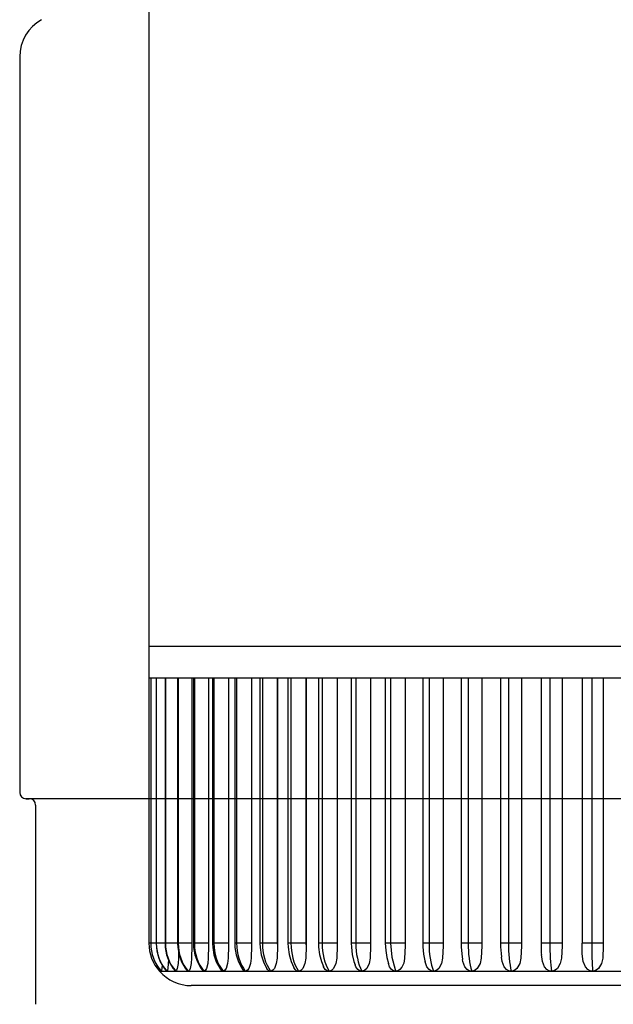
# Model space of a CAD drawing. Extents: x 0 to 15840, y 0 to 25652.
# Drawn here: x 9195 to 9223, y 7820 to 7867 of the extents above; entities that cross this region are included whole.
import ezdxf

# ---------------------------------------------------------------- set-up
doc = ezdxf.new("R2010")
doc.units = 0
doc.layers.add('YKK_A1', color=4, linetype='CONTINUOUS', lineweight=30)

msp = doc.modelspace()

# ---------------------------------------------------------------- linework, layer by layer
at = {"layer": 'YKK_A1', "ltscale": 0.5}
for p, q in [((9200.652, 7905.149), (9200.652, 7837.149)), ((9223.552, 7837.149), (9200.652, 7837.149)), ((9200.652, 7837.149), (9200.652, 7835.649)), ((9200.739, 7835.649), (9200.652, 7835.649)), ((9200.652, 7835.649), (9200.652, 7823.149)), ((9200.737, 7835.649), (9200.737, 7823.149)), ((9200.739, 7835.649), (9200.739, 7823.149)), ((9201, 7835.649), (9200.739, 7835.649)), ((9200.992, 7835.649), (9200.992, 7823.149)), ((9201.432, 7835.649), (9201, 7835.649)), ((9201, 7835.649), (9201, 7823.149)), ((9201.415, 7835.649), (9201.415, 7823.149)), ((9202.033, 7835.649), (9201.432, 7835.649)), ((9201.432, 7835.649), (9201.432, 7823.149)), ((9202.003, 7835.649), (9202.003, 7823.149)), ((9202.033, 7835.649), (9202.033, 7823.149)), ((9202.798, 7835.649), (9202.033, 7835.649)), ((9202.674, 7835.649), (9202.674, 7823.149)), ((9202.679, 7835.649), (9202.679, 7823.02)), ((9202.751, 7835.649), (9202.751, 7823.149)), ((9202.798, 7835.649), (9202.798, 7823.149)), ((9203.72, 7835.649), (9202.798, 7835.649)), ((9203.462, 7835.649), (9203.462, 7823.149)), ((9203.467, 7835.649), (9203.467, 7823.02)), ((9203.653, 7835.649), (9203.653, 7823.149)), ((9204.793, 7835.649), (9203.72, 7835.649)), ((9203.72, 7835.649), (9203.72, 7823.149)), ((9204.403, 7835.649), (9204.403, 7823.149)), ((9204.408, 7835.649), (9204.408, 7823.02)), ((9204.703, 7835.649), (9204.703, 7823.149)), ((9204.793, 7835.649), (9204.793, 7823.149)), ((9206.01, 7835.649), (9204.793, 7835.649)), ((9205.49, 7835.649), (9205.49, 7823.149)), ((9205.494, 7835.649), (9205.494, 7823.02)), ((9205.893, 7835.649), (9205.893, 7823.149)), ((9206.01, 7835.649), (9206.01, 7823.149)), ((9207.359, 7835.649), (9206.01, 7835.649)), ((9206.714, 7835.649), (9206.714, 7823.149)), ((9206.718, 7835.649), (9206.718, 7823.02)), ((9207.213, 7835.649), (9207.213, 7823.149)), ((9207.359, 7835.649), (9207.359, 7823.149)), ((9208.832, 7835.649), (9207.359, 7835.649)), ((9208.066, 7835.649), (9208.066, 7823.149)), ((9208.07, 7835.649), (9208.07, 7823.02)), ((9208.654, 7835.649), (9208.654, 7823.149)), ((9208.832, 7835.649), (9208.832, 7823.149)), ((9210.417, 7835.649), (9208.832, 7835.649)), ((9209.537, 7835.649), (9209.537, 7823.149)), ((9209.54, 7835.649), (9209.54, 7823.02)), ((9210.204, 7835.649), (9210.204, 7823.149)), ((9210.417, 7835.649), (9210.417, 7823.149)), ((9212.061, 7835.649), (9210.417, 7835.649)), ((9211.113, 7835.649), (9211.113, 7823.149)), ((9211.117, 7835.649), (9211.117, 7823.02)), ((9211.812, 7835.649), (9211.812, 7823.149)), ((9212.061, 7835.649), (9212.061, 7823.149)), ((9213.874, 7835.649), (9212.061, 7835.649)), ((9212.745, 7835.649), (9212.745, 7823.149)), ((9212.747, 7835.649), (9212.747, 7823.032)), ((9213.585, 7835.649), (9213.585, 7823.149)), ((9213.874, 7835.649), (9213.874, 7823.149)), ((9215.72, 7835.649), (9213.874, 7835.649)), ((9214.539, 7835.649), (9214.539, 7823.149)), ((9214.541, 7835.649), (9214.541, 7823.02)), ((9215.391, 7835.649), (9215.391, 7823.149)), ((9215.72, 7835.649), (9215.72, 7823.149)), ((9217.625, 7835.649), (9215.72, 7835.649)), ((9216.361, 7835.649), (9216.361, 7823.149)), ((9216.363, 7835.649), (9216.363, 7823.02)), ((9217.254, 7835.649), (9217.254, 7823.149)), ((9217.625, 7835.649), (9217.625, 7823.149)), ((9219.575, 7835.649), (9217.625, 7835.649)), ((9218.237, 7835.649), (9218.237, 7823.149)), ((9218.239, 7835.649), (9218.239, 7823.02)), ((9219.162, 7835.649), (9219.162, 7823.149)), ((9219.575, 7835.649), (9219.575, 7823.149)), ((9221.556, 7835.649), (9219.575, 7835.649)), ((9220.155, 7835.649), (9220.155, 7823.149)), ((9220.156, 7835.649), (9220.156, 7823.02)), ((9221.1, 7835.649), (9221.1, 7823.149)), ((9221.556, 7835.649), (9221.556, 7823.149)), ((9223.552, 7835.649), (9221.556, 7835.649)), ((9222.098, 7835.649), (9222.098, 7823.149)), ((9222.098, 7835.649), (9222.098, 7823.02)), ((9200.739, 7823.149), (9200.652, 7823.149)), ((9200.739, 7823.149), (9200.737, 7823.149)), ((9200.987, 7823.149), (9200.739, 7823.149)), ((9200.739, 7823.149), (9200.747, 7822.969)), ((9201, 7823.149), (9200.992, 7823.149)), ((9200.992, 7823.149), (9201.003, 7822.941)), ((9201.415, 7823.149), (9201, 7823.149)), ((9201, 7823.149), (9201.008, 7822.969)), ((9201.432, 7823.149), (9201.415, 7823.149)), ((9201.415, 7823.149), (9201.426, 7822.942)), ((9202.003, 7823.149), (9201.432, 7823.149)), ((9201.432, 7823.149), (9201.44, 7822.969)), ((9202.033, 7823.149), (9202.003, 7823.149)), ((9202.003, 7823.149), (9202.013, 7822.943)), ((9202.674, 7823.149), (9202.033, 7823.149)), ((9202.033, 7823.149), (9202.041, 7822.969)), ((9202.674, 7823.149), (9202.674, 7823.133)), ((9202.674, 7823.133), (9202.674, 7823.117)), ((9202.674, 7823.117), (9202.675, 7823.101)), ((9202.798, 7823.149), (9202.751, 7823.149)), ((9202.751, 7823.149), (9202.76, 7822.945)), ((9203.462, 7823.149), (9202.798, 7823.149)), ((9202.798, 7823.149), (9202.805, 7822.969)), ((9203.462, 7823.149), (9203.462, 7823.133)), ((9203.462, 7823.133), (9203.462, 7823.117)), ((9203.462, 7823.117), (9203.463, 7823.101)), ((9203.72, 7823.149), (9203.653, 7823.149)), ((9203.653, 7823.149), (9203.662, 7822.947)), ((9204.403, 7823.149), (9203.72, 7823.149)), ((9203.72, 7823.149), (9203.727, 7822.969)), ((9204.403, 7823.149), (9204.403, 7823.133)), ((9204.403, 7823.133), (9204.403, 7823.117)), ((9204.403, 7823.117), (9204.404, 7823.101)), ((9204.793, 7823.149), (9204.703, 7823.149)), ((9204.703, 7823.149), (9204.712, 7822.949)), ((9205.49, 7823.149), (9204.793, 7823.149)), ((9204.793, 7823.149), (9204.8, 7822.969)), ((9205.49, 7823.149), (9205.49, 7823.133)), ((9205.49, 7823.133), (9205.49, 7823.117)), ((9205.49, 7823.117), (9205.49, 7823.101)), ((9206.01, 7823.149), (9205.893, 7823.149)), ((9205.893, 7823.149), (9205.901, 7822.952)), ((9206.714, 7823.149), (9206.01, 7823.149)), ((9206.01, 7823.149), (9206.016, 7822.969)), ((9206.714, 7823.149), (9206.714, 7823.133)), ((9206.714, 7823.133), (9206.714, 7823.117)), ((9206.714, 7823.117), (9206.715, 7823.101)), ((9207.359, 7823.149), (9207.213, 7823.149)), ((9207.213, 7823.149), (9207.22, 7822.955)), ((9208.066, 7823.149), (9207.359, 7823.149)), ((9207.359, 7823.149), (9207.365, 7822.969)), ((9208.066, 7823.149), (9208.066, 7823.133)), ((9208.066, 7823.133), (9208.067, 7823.117)), ((9208.067, 7823.117), (9208.067, 7823.101)), ((9208.832, 7823.149), (9208.654, 7823.149)), ((9208.654, 7823.149), (9208.66, 7822.958)), ((9209.537, 7823.149), (9208.832, 7823.149)), ((9208.832, 7823.149), (9208.837, 7822.969)), ((9209.537, 7823.149), (9209.537, 7823.133)), ((9209.537, 7823.133), (9209.537, 7823.117)), ((9209.537, 7823.117), (9209.537, 7823.101)), ((9210.417, 7823.149), (9210.204, 7823.149)), ((9210.204, 7823.149), (9210.21, 7822.962)), ((9211.113, 7823.149), (9210.417, 7823.149)), ((9210.417, 7823.149), (9210.422, 7822.969)), ((9211.113, 7823.149), (9211.114, 7823.133)), ((9211.114, 7823.133), (9211.114, 7823.117)), ((9211.114, 7823.117), (9211.114, 7823.101)), ((9212.061, 7823.149), (9211.812, 7823.149)), ((9211.812, 7823.149), (9211.812, 7823.144)), ((9211.812, 7823.144), (9211.829, 7822.804)), ((9212.745, 7823.149), (9212.061, 7823.149)), ((9212.061, 7823.149), (9212.117, 7822.487)), ((9212.745, 7823.149), (9212.747, 7823.032)), ((9213.874, 7823.149), (9213.585, 7823.149)), ((9213.585, 7823.149), (9213.589, 7822.97)), ((9214.539, 7823.149), (9213.874, 7823.149)), ((9213.874, 7823.149), (9213.877, 7822.969)), ((9214.539, 7823.149), (9214.539, 7823.133)), ((9214.539, 7823.133), (9214.539, 7823.117)), ((9214.539, 7823.117), (9214.539, 7823.101)), ((9215.72, 7823.149), (9215.391, 7823.149)), ((9215.391, 7823.149), (9215.394, 7822.974)), ((9216.361, 7823.149), (9215.72, 7823.149)), ((9215.72, 7823.149), (9215.723, 7822.969)), ((9216.361, 7823.149), (9216.361, 7823.133)), ((9216.361, 7823.133), (9216.361, 7823.117)), ((9216.361, 7823.117), (9216.361, 7823.101)), ((9217.625, 7823.149), (9217.254, 7823.149)), ((9217.254, 7823.149), (9217.257, 7822.979)), ((9218.237, 7823.149), (9217.625, 7823.149)), ((9217.625, 7823.149), (9217.627, 7822.969)), ((9218.237, 7823.149), (9218.237, 7823.133)), ((9218.237, 7823.133), (9218.238, 7823.117)), ((9218.238, 7823.117), (9218.238, 7823.101)), ((9219.575, 7823.149), (9219.162, 7823.149)), ((9219.162, 7823.149), (9219.164, 7822.983)), ((9220.155, 7823.149), (9219.575, 7823.149)), ((9219.575, 7823.149), (9219.577, 7822.969)), ((9220.155, 7823.149), (9220.155, 7823.133)), ((9220.155, 7823.133), (9220.155, 7823.117)), ((9220.155, 7823.117), (9220.155, 7823.101)), ((9221.556, 7823.149), (9221.1, 7823.149)), ((9221.102, 7823.133), (9221.102, 7823.149)), ((9221.102, 7823.117), (9221.102, 7823.133)), ((9221.102, 7823.101), (9221.102, 7823.117)), ((9221.105, 7822.785), (9221.105, 7823.149)), ((9222.098, 7823.149), (9221.556, 7823.149)), ((9221.556, 7823.149), (9221.557, 7822.969)), ((9222.098, 7823.149), (9222.098, 7823.133)), ((9222.098, 7823.133), (9222.098, 7823.117)), ((9222.098, 7823.117), (9222.098, 7823.101)), ((9200.747, 7822.969), (9200.772, 7822.79)), ((9200.772, 7822.79), (9200.812, 7822.614)), ((9201.003, 7822.941), (9201.068, 7822.6)), ((9201.008, 7822.969), (9201.032, 7822.79)), ((9201.032, 7822.79), (9201.072, 7822.614)), ((9201.426, 7822.942), (9201.49, 7822.6)), ((9201.44, 7822.969), (9201.464, 7822.79)), ((9201.464, 7822.79), (9201.503, 7822.614)), ((9202.013, 7822.943), (9202.076, 7822.6)), ((9202.041, 7822.969), (9202.064, 7822.79)), ((9202.047, 7822.759), (9202.043, 7822.44)), ((9202.064, 7822.79), (9202.102, 7822.614)), ((9202.679, 7823.02), (9202.67, 7822.44)), ((9202.675, 7823.101), (9202.675, 7823.084)), ((9202.675, 7823.084), (9202.676, 7823.068)), ((9202.676, 7823.068), (9202.677, 7823.052)), ((9202.677, 7823.052), (9202.678, 7823.036)), ((9202.678, 7823.036), (9202.679, 7823.02)), ((9202.76, 7822.945), (9202.822, 7822.601)), ((9202.805, 7822.969), (9202.827, 7822.79)), ((9202.827, 7822.79), (9202.864, 7822.614)), ((9203.467, 7823.02), (9203.456, 7822.44)), ((9203.463, 7823.101), (9203.463, 7823.084)), ((9203.463, 7823.084), (9203.464, 7823.068)), ((9203.464, 7823.068), (9203.465, 7823.052)), ((9203.465, 7823.052), (9203.466, 7823.036)), ((9203.466, 7823.036), (9203.467, 7823.02)), ((9203.662, 7822.947), (9203.721, 7822.602)), ((9203.727, 7822.969), (9203.748, 7822.79)), ((9203.748, 7822.79), (9203.783, 7822.614)), ((9204.408, 7823.02), (9204.395, 7822.44)), ((9204.404, 7823.101), (9204.404, 7823.084)), ((9204.404, 7823.084), (9204.405, 7823.068)), ((9204.405, 7823.068), (9204.406, 7823.052)), ((9204.406, 7823.052), (9204.407, 7823.036)), ((9204.407, 7823.036), (9204.408, 7823.02)), ((9204.712, 7822.949), (9204.768, 7822.604)), ((9204.8, 7822.969), (9204.82, 7822.79)), ((9204.82, 7822.79), (9204.853, 7822.614)), ((9205.494, 7823.02), (9205.48, 7822.44)), ((9205.49, 7823.101), (9205.491, 7823.084)), ((9205.491, 7823.084), (9205.492, 7823.068)), ((9205.492, 7823.068), (9205.492, 7823.052)), ((9205.492, 7823.052), (9205.493, 7823.036)), ((9205.493, 7823.036), (9205.494, 7823.02)), ((9205.901, 7822.952), (9205.954, 7822.607)), ((9206.016, 7822.969), (9206.035, 7822.79)), ((9206.035, 7822.79), (9206.066, 7822.614)), ((9206.718, 7823.02), (9206.702, 7822.44)), ((9206.715, 7823.101), (9206.715, 7823.084)), ((9206.715, 7823.084), (9206.716, 7823.068)), ((9206.716, 7823.068), (9206.716, 7823.052)), ((9206.716, 7823.052), (9206.717, 7823.036)), ((9206.717, 7823.036), (9206.718, 7823.02)), ((9207.22, 7822.955), (9207.269, 7822.61)), ((9207.365, 7822.969), (9207.382, 7822.79)), ((9207.382, 7822.79), (9207.411, 7822.614)), ((9208.07, 7823.02), (9208.053, 7822.44)), ((9208.067, 7823.101), (9208.067, 7823.084)), ((9208.067, 7823.084), (9208.068, 7823.068)), ((9208.068, 7823.068), (9208.069, 7823.052)), ((9208.069, 7823.052), (9208.069, 7823.036)), ((9208.069, 7823.036), (9208.07, 7823.02)), ((9208.66, 7822.958), (9208.705, 7822.615)), ((9208.837, 7822.969), (9208.853, 7822.79)), ((9208.853, 7822.79), (9208.879, 7822.614)), ((9209.54, 7823.02), (9209.521, 7822.44)), ((9209.537, 7823.101), (9209.537, 7823.084)), ((9209.537, 7823.084), (9209.538, 7823.068)), ((9209.538, 7823.068), (9209.539, 7823.052)), ((9209.539, 7823.052), (9209.539, 7823.036)), ((9209.539, 7823.036), (9209.54, 7823.02)), ((9210.21, 7822.962), (9210.25, 7822.62)), ((9210.422, 7822.969), (9210.436, 7822.79)), ((9210.436, 7822.79), (9210.459, 7822.614)), ((9211.117, 7823.02), (9211.096, 7822.44)), ((9211.114, 7823.101), (9211.114, 7823.084)), ((9211.114, 7823.084), (9211.115, 7823.068)), ((9211.115, 7823.068), (9211.115, 7823.052)), ((9211.115, 7823.052), (9211.116, 7823.036)), ((9211.116, 7823.036), (9211.117, 7823.02)), ((9211.829, 7822.804), (9211.88, 7822.472)), ((9212.747, 7823.032), (9212.724, 7822.431)), ((9213.589, 7822.97), (9213.618, 7822.637)), ((9213.877, 7822.969), (9213.888, 7822.79)), ((9213.888, 7822.79), (9213.905, 7822.614)), ((9214.541, 7823.02), (9214.518, 7822.44)), ((9214.539, 7823.101), (9214.539, 7823.084)), ((9214.539, 7823.084), (9214.539, 7823.068)), ((9214.539, 7823.068), (9214.54, 7823.052)), ((9214.54, 7823.052), (9214.54, 7823.036)), ((9214.54, 7823.036), (9214.541, 7823.02)), ((9215.394, 7822.974), (9215.417, 7822.647)), ((9215.723, 7822.969), (9215.731, 7822.79)), ((9215.731, 7822.79), (9215.745, 7822.614)), ((9216.363, 7823.02), (9216.339, 7822.44)), ((9216.361, 7823.101), (9216.361, 7823.084)), ((9216.361, 7823.084), (9216.361, 7823.068)), ((9216.361, 7823.068), (9216.362, 7823.052)), ((9216.362, 7823.052), (9216.362, 7823.036)), ((9216.362, 7823.036), (9216.363, 7823.02)), ((9217.257, 7822.979), (9217.274, 7822.659)), ((9217.274, 7822.659), (9217.292, 7822.496)), ((9217.627, 7822.969), (9217.633, 7822.79)), ((9217.633, 7822.79), (9217.644, 7822.614)), ((9218.239, 7823.02), (9218.215, 7822.44)), ((9218.238, 7823.101), (9218.238, 7823.084)), ((9218.238, 7823.084), (9218.238, 7823.068)), ((9218.238, 7823.068), (9218.238, 7823.052)), ((9218.238, 7823.052), (9218.239, 7823.036)), ((9218.239, 7823.036), (9218.239, 7823.02)), ((9219.164, 7822.983), (9219.175, 7822.671)), ((9219.175, 7822.671), (9219.179, 7822.615)), ((9219.577, 7822.969), (9219.581, 7822.79)), ((9219.581, 7822.79), (9219.588, 7822.614)), ((9220.156, 7823.02), (9220.131, 7822.44)), ((9220.155, 7823.101), (9220.155, 7823.084)), ((9220.155, 7823.084), (9220.155, 7823.068)), ((9220.155, 7823.068), (9220.155, 7823.052)), ((9220.155, 7823.052), (9220.155, 7823.036)), ((9220.155, 7823.036), (9220.156, 7823.02)), ((9221.102, 7823.084), (9221.102, 7823.101)), ((9221.102, 7823.068), (9221.102, 7823.084)), ((9221.102, 7823.052), (9221.102, 7823.068)), ((9221.102, 7823.036), (9221.102, 7823.052)), ((9221.102, 7823.02), (9221.102, 7823.036)), ((9221.107, 7822.647), (9221.105, 7822.785)), ((9221.557, 7822.969), (9221.559, 7822.79)), ((9221.559, 7822.79), (9221.563, 7822.614)), ((9222.098, 7823.02), (9222.074, 7822.44)), ((9222.098, 7823.101), (9222.098, 7823.084)), ((9222.098, 7823.084), (9222.098, 7823.068)), ((9222.098, 7823.068), (9222.098, 7823.052)), ((9222.098, 7823.052), (9222.098, 7823.036)), ((9222.098, 7823.036), (9222.098, 7823.02)), ((9200.812, 7822.614), (9200.868, 7822.442)), ((9200.868, 7822.442), (9200.939, 7822.276)), ((9200.939, 7822.276), (9201.025, 7822.117)), ((9201.068, 7822.6), (9201.191, 7822.275)), ((9201.072, 7822.614), (9201.127, 7822.442)), ((9201.127, 7822.442), (9201.197, 7822.276)), ((9201.191, 7822.275), (9201.368, 7821.977)), ((9201.197, 7822.276), (9201.282, 7822.117)), ((9201.49, 7822.6), (9201.612, 7822.274)), ((9201.503, 7822.614), (9201.557, 7822.442)), ((9201.557, 7822.442), (9201.626, 7822.276)), ((9201.577, 7822.368), (9201.568, 7822.186)), ((9201.612, 7822.274), (9201.786, 7821.975)), ((9201.626, 7822.276), (9201.709, 7822.117)), ((9202.043, 7822.44), (9202.026, 7822.186)), ((9202.076, 7822.6), (9202.195, 7822.274)), ((9202.102, 7822.614), (9202.154, 7822.442)), ((9202.154, 7822.442), (9202.222, 7822.276)), ((9202.195, 7822.274), (9202.367, 7821.974)), ((9202.222, 7822.276), (9202.302, 7822.117)), ((9202.67, 7822.44), (9202.648, 7822.186)), ((9202.822, 7822.601), (9202.938, 7822.274)), ((9202.864, 7822.614), (9202.915, 7822.442)), ((9202.915, 7822.442), (9202.979, 7822.276)), ((9202.938, 7822.274), (9203.106, 7821.972)), ((9202.979, 7822.276), (9203.057, 7822.117)), ((9203.456, 7822.44), (9203.429, 7822.186)), ((9203.721, 7822.602), (9203.834, 7822.274)), ((9203.783, 7822.614), (9203.832, 7822.442)), ((9203.832, 7822.442), (9203.894, 7822.276)), ((9203.834, 7822.274), (9203.997, 7821.971)), ((9203.894, 7822.276), (9203.968, 7822.117)), ((9204.395, 7822.44), (9204.364, 7822.186)), ((9204.768, 7822.604), (9204.876, 7822.274)), ((9204.853, 7822.614), (9204.899, 7822.442)), ((9204.876, 7822.274), (9205.034, 7821.97)), ((9204.899, 7822.442), (9204.958, 7822.276)), ((9204.958, 7822.276), (9205.028, 7822.117)), ((9205.48, 7822.44), (9205.444, 7822.186)), ((9205.954, 7822.607), (9206.056, 7822.276)), ((9206.056, 7822.276), (9206.206, 7821.97)), ((9206.066, 7822.614), (9206.109, 7822.442)), ((9206.109, 7822.442), (9206.163, 7822.276)), ((9206.163, 7822.276), (9206.229, 7822.117)), ((9206.702, 7822.44), (9206.662, 7822.186)), ((9207.269, 7822.61), (9207.365, 7822.279)), ((9207.365, 7822.279), (9207.494, 7822)), ((9207.411, 7822.614), (9207.451, 7822.442)), ((9207.451, 7822.442), (9207.501, 7822.276)), ((9207.501, 7822.276), (9207.562, 7822.117)), ((9208.053, 7822.44), (9208.009, 7822.186)), ((9208.705, 7822.615), (9208.793, 7822.284)), ((9208.793, 7822.284), (9208.892, 7822.052)), ((9208.879, 7822.614), (9208.915, 7822.442)), ((9208.915, 7822.442), (9208.961, 7822.276)), ((9208.961, 7822.276), (9209.016, 7822.117)), ((9209.521, 7822.44), (9209.474, 7822.186)), ((9210.25, 7822.62), (9210.329, 7822.292)), ((9210.329, 7822.292), (9210.394, 7822.121)), ((9210.459, 7822.614), (9210.491, 7822.442)), ((9210.491, 7822.442), (9210.532, 7822.276)), ((9210.532, 7822.276), (9210.582, 7822.117)), ((9211.096, 7822.44), (9211.046, 7822.186)), ((9211.88, 7822.472), (9211.956, 7822.19)), ((9212.015, 7822.041), (9211.961, 7822.192)), ((9212.117, 7822.487), (9212.28, 7821.9)), ((9212.68, 7822.213), (9212.593, 7822.011)), ((9212.724, 7822.431), (9212.68, 7822.213)), ((9213.618, 7822.637), (9213.676, 7822.316)), ((9213.676, 7822.316), (9213.689, 7822.271)), ((9213.774, 7822.041), (9213.688, 7822.27)), ((9213.905, 7822.614), (9213.929, 7822.442)), ((9213.929, 7822.442), (9213.959, 7822.276)), ((9213.959, 7822.276), (9213.995, 7822.117)), ((9214.518, 7822.44), (9214.463, 7822.186)), ((9215.417, 7822.647), (9215.457, 7822.373)), ((9215.475, 7822.28), (9215.463, 7822.373)), ((9215.568, 7822.041), (9215.475, 7822.28)), ((9215.745, 7822.614), (9215.764, 7822.442)), ((9215.764, 7822.442), (9215.788, 7822.276)), ((9215.788, 7822.276), (9215.818, 7822.117)), ((9216.339, 7822.44), (9216.282, 7822.186)), ((9217.327, 7822.28), (9217.297, 7822.497)), ((9217.423, 7822.041), (9217.327, 7822.28)), ((9217.644, 7822.614), (9217.658, 7822.442)), ((9217.658, 7822.442), (9217.677, 7822.276)), ((9217.677, 7822.276), (9217.699, 7822.117)), ((9218.215, 7822.44), (9218.156, 7822.186)), ((9219.226, 7822.28), (9219.18, 7822.615)), ((9219.324, 7822.041), (9219.226, 7822.28)), ((9219.588, 7822.614), (9219.598, 7822.442)), ((9219.598, 7822.442), (9219.61, 7822.276)), ((9219.61, 7822.276), (9219.625, 7822.117)), ((9220.131, 7822.44), (9220.071, 7822.186)), ((9221.158, 7822.28), (9221.107, 7822.647)), ((9221.257, 7822.041), (9221.158, 7822.28)), ((9221.563, 7822.614), (9221.567, 7822.442)), ((9221.567, 7822.442), (9221.574, 7822.276)), ((9221.574, 7822.276), (9221.581, 7822.117)), ((9222.074, 7822.44), (9222.013, 7822.186)), ((9201.025, 7822.117), (9201.124, 7821.967)), ((9201.124, 7821.967), (9201.237, 7821.826)), ((9201.153, 7821.872), (9201.152, 7821.829)), ((9201.152, 7821.829), (9201.152, 7821.826)), ((9201.152, 7821.826), (9201.237, 7821.826)), ((9201.154, 7821.958), (9201.153, 7821.872)), ((9201.154, 7821.965), (9201.154, 7821.958)), ((9201.241, 7821.829), (9201.237, 7821.826)), ((9201.237, 7821.826), (9201.492, 7821.826)), ((9201.253, 7821.872), (9201.241, 7821.829)), ((9201.263, 7821.958), (9201.253, 7821.872)), ((9201.274, 7822.135), (9201.263, 7821.958)), ((9201.282, 7822.117), (9201.381, 7821.967)), ((9201.368, 7821.977), (9201.49, 7821.823)), ((9201.381, 7821.967), (9201.492, 7821.826)), ((9201.499, 7821.829), (9201.492, 7821.826)), ((9201.492, 7821.826), (9201.915, 7821.826)), ((9201.523, 7821.872), (9201.499, 7821.829)), ((9201.543, 7821.958), (9201.523, 7821.872)), ((9201.568, 7822.186), (9201.543, 7821.958)), ((9201.709, 7822.117), (9201.806, 7821.967)), ((9201.786, 7821.975), (9201.902, 7821.826)), ((9201.806, 7821.967), (9201.915, 7821.826)), ((9201.915, 7821.826), (9201.89, 7821.845)), ((9201.926, 7821.829), (9201.915, 7821.826)), ((9201.915, 7821.826), (9202.503, 7821.826)), ((9201.961, 7821.872), (9201.926, 7821.829)), ((9201.99, 7821.958), (9201.961, 7821.872)), ((9202.026, 7822.186), (9201.99, 7821.958)), ((9202.302, 7822.117), (9202.396, 7821.967)), ((9202.367, 7821.974), (9202.476, 7821.831)), ((9202.396, 7821.967), (9202.503, 7821.826)), ((9202.503, 7821.826), (9202.461, 7821.85)), ((9202.517, 7821.829), (9202.503, 7821.826)), ((9202.503, 7821.826), (9203.251, 7821.826)), ((9202.562, 7821.872), (9202.517, 7821.829)), ((9202.6, 7821.958), (9202.562, 7821.872)), ((9202.648, 7822.186), (9202.6, 7821.958)), ((9203.057, 7822.117), (9203.148, 7821.967)), ((9203.106, 7821.972), (9203.205, 7821.838)), ((9203.148, 7821.967), (9203.251, 7821.826)), ((9203.199, 7821.85), (9203.181, 7821.875)), ((9203.251, 7821.826), (9203.199, 7821.85)), ((9203.268, 7821.829), (9203.251, 7821.826)), ((9203.251, 7821.826), (9204.153, 7821.826)), ((9203.324, 7821.872), (9203.268, 7821.829)), ((9203.371, 7821.958), (9203.324, 7821.872)), ((9203.429, 7822.186), (9203.371, 7821.958)), ((9203.968, 7822.117), (9204.055, 7821.967)), ((9203.997, 7821.971), (9204.085, 7821.847)), ((9204.092, 7821.85), (9204.053, 7821.895)), ((9204.055, 7821.967), (9204.153, 7821.826)), ((9204.153, 7821.826), (9204.092, 7821.85)), ((9204.173, 7821.829), (9204.153, 7821.826)), ((9204.153, 7821.826), (9205.203, 7821.826)), ((9204.24, 7821.872), (9204.173, 7821.829)), ((9204.295, 7821.958), (9204.24, 7821.872)), ((9204.364, 7822.186), (9204.295, 7821.958)), ((9205.028, 7822.117), (9205.11, 7821.967)), ((9205.034, 7821.97), (9205.11, 7821.858)), ((9205.132, 7821.85), (9205.078, 7821.906)), ((9205.11, 7821.967), (9205.203, 7821.826)), ((9205.203, 7821.826), (9205.132, 7821.85)), ((9205.226, 7821.829), (9205.203, 7821.826)), ((9205.203, 7821.826), (9206.393, 7821.826)), ((9205.302, 7821.872), (9205.226, 7821.829)), ((9205.365, 7821.958), (9205.302, 7821.872)), ((9205.444, 7822.186), (9205.365, 7821.958)), ((9206.206, 7821.97), (9206.215, 7821.956)), ((9206.244, 7821.913), (9206.219, 7821.958)), ((9206.229, 7822.117), (9206.306, 7821.967)), ((9206.313, 7821.85), (9206.244, 7821.913)), ((9206.306, 7821.967), (9206.393, 7821.826)), ((9206.393, 7821.826), (9206.313, 7821.85)), ((9206.419, 7821.829), (9206.393, 7821.826)), ((9206.393, 7821.826), (9207.713, 7821.826)), ((9206.504, 7821.872), (9206.419, 7821.829)), ((9206.574, 7821.958), (9206.504, 7821.872)), ((9206.662, 7822.186), (9206.574, 7821.958)), ((9207.55, 7821.913), (9207.496, 7822.001)), ((9207.626, 7821.85), (9207.55, 7821.913)), ((9207.562, 7822.117), (9207.633, 7821.967)), ((9207.713, 7821.826), (9207.626, 7821.85)), ((9207.633, 7821.967), (9207.713, 7821.826)), ((9207.742, 7821.829), (9207.713, 7821.826)), ((9207.713, 7821.826), (9209.154, 7821.826)), ((9207.835, 7821.872), (9207.742, 7821.829)), ((9207.912, 7821.958), (9207.835, 7821.872)), ((9208.009, 7822.186), (9207.912, 7821.958)), ((9208.891, 7822.041), (9208.889, 7822.051)), ((9208.977, 7821.913), (9208.891, 7822.041)), ((9209.059, 7821.85), (9208.977, 7821.913)), ((9209.016, 7822.117), (9209.081, 7821.967)), ((9209.154, 7821.826), (9209.059, 7821.85)), ((9209.081, 7821.967), (9209.154, 7821.826)), ((9209.185, 7821.829), (9209.154, 7821.826)), ((9209.154, 7821.826), (9210.704, 7821.826)), ((9209.286, 7821.872), (9209.185, 7821.829)), ((9209.369, 7821.958), (9209.286, 7821.872)), ((9209.474, 7822.186), (9209.369, 7821.958)), ((9210.423, 7822.041), (9210.396, 7822.121)), ((9210.515, 7821.913), (9210.423, 7822.041)), ((9210.603, 7821.85), (9210.515, 7821.913)), ((9210.582, 7822.117), (9210.639, 7821.967)), ((9210.704, 7821.826), (9210.603, 7821.85)), ((9210.639, 7821.967), (9210.704, 7821.826)), ((9210.737, 7821.829), (9210.704, 7821.826)), ((9210.704, 7821.826), (9212.311, 7821.826)), ((9210.846, 7821.872), (9210.737, 7821.829)), ((9210.935, 7821.958), (9210.846, 7821.872)), ((9211.046, 7822.186), (9210.935, 7821.958)), ((9212.111, 7821.913), (9212.015, 7822.041)), ((9212.205, 7821.849), (9212.111, 7821.913)), ((9212.311, 7821.826), (9212.205, 7821.849)), ((9212.28, 7821.9), (9212.311, 7821.826)), ((9212.402, 7821.843), (9212.311, 7821.826)), ((9212.311, 7821.826), (9214.085, 7821.826)), ((9212.501, 7821.902), (9212.402, 7821.843)), ((9212.593, 7822.011), (9212.501, 7821.902)), ((9213.876, 7821.913), (9213.774, 7822.041)), ((9213.973, 7821.85), (9213.876, 7821.913)), ((9214.085, 7821.826), (9213.973, 7821.85)), ((9213.995, 7822.117), (9214.038, 7821.967)), ((9214.038, 7821.967), (9214.085, 7821.826)), ((9214.122, 7821.829), (9214.085, 7821.826)), ((9214.085, 7821.826), (9215.891, 7821.826)), ((9214.242, 7821.872), (9214.122, 7821.829)), ((9214.34, 7821.958), (9214.242, 7821.872)), ((9214.463, 7822.186), (9214.34, 7821.958)), ((9215.673, 7821.913), (9215.568, 7822.041)), ((9215.775, 7821.85), (9215.673, 7821.913)), ((9215.891, 7821.826), (9215.775, 7821.85)), ((9215.818, 7822.117), (9215.852, 7821.967)), ((9215.852, 7821.967), (9215.891, 7821.826)), ((9215.929, 7821.829), (9215.891, 7821.826)), ((9215.891, 7821.826), (9217.754, 7821.826)), ((9216.053, 7821.872), (9215.929, 7821.829)), ((9216.155, 7821.958), (9216.053, 7821.872)), ((9216.282, 7822.186), (9216.155, 7821.958)), ((9217.531, 7821.913), (9217.423, 7822.041)), ((9217.635, 7821.85), (9217.531, 7821.913)), ((9217.754, 7821.826), (9217.635, 7821.85)), ((9217.699, 7822.117), (9217.725, 7821.967)), ((9217.725, 7821.967), (9217.754, 7821.826)), ((9217.794, 7821.829), (9217.754, 7821.826)), ((9217.754, 7821.826), (9219.662, 7821.826)), ((9217.921, 7821.872), (9217.794, 7821.829)), ((9218.026, 7821.958), (9217.921, 7821.872)), ((9218.156, 7822.186), (9218.026, 7821.958)), ((9219.434, 7821.913), (9219.324, 7822.041)), ((9219.541, 7821.85), (9219.434, 7821.913)), ((9219.662, 7821.826), (9219.541, 7821.85)), ((9219.625, 7822.117), (9219.643, 7821.967)), ((9219.643, 7821.967), (9219.662, 7821.826)), ((9219.702, 7821.829), (9219.662, 7821.826)), ((9219.662, 7821.826), (9221.6, 7821.826)), ((9219.832, 7821.872), (9219.702, 7821.829)), ((9219.939, 7821.958), (9219.832, 7821.872)), ((9220.071, 7822.186), (9219.939, 7821.958)), ((9221.369, 7821.913), (9221.257, 7822.041)), ((9221.477, 7821.85), (9221.369, 7821.913)), ((9221.6, 7821.826), (9221.477, 7821.85)), ((9221.581, 7822.117), (9221.59, 7821.967)), ((9221.59, 7821.967), (9221.6, 7821.826)), ((9221.64, 7821.829), (9221.6, 7821.826)), ((9221.6, 7821.826), (9223.552, 7821.826)), ((9221.772, 7821.872), (9221.64, 7821.829)), ((9221.879, 7821.958), (9221.772, 7821.872)), ((9222.013, 7822.186), (9221.879, 7821.958)), ((9223.552, 7821.149), (9202.652, 7821.149))]:
    msp.add_line(p, q, dxfattribs=at)
at = {"layer": 'YKK_A1', "lineweight": -2, "ltscale": 0.5}
for p, q in [((9194.551, 7864.966), (9194.551, 7830.266)), ((9194.851, 7829.966), (9195.001, 7829.966)), ((9195.301, 7829.666), (9195.301, 7820.266))]:
    msp.add_line(p, q, dxfattribs=at)
at = {"layer": 'YKK_A1'}
msp.add_line((9426.564, 7829.967), (9194.821, 7829.967), dxfattribs=at)
at = {"layer": 'YKK_A1', "lineweight": -2, "ltscale": 0.5}
for centre, radius, start, end in [((9196.551, 7864.966), 2, 118.7891, 180), ((9194.851, 7830.266), 0.3, 180, 270), ((9195.001, 7829.666), 0.3, 0, 90)]:
    msp.add_arc(centre, radius, start, end, dxfattribs=at)
at = {"layer": 'YKK_A1', "ltscale": 0.5}
for start, end in [(180, 221.387), (221.4096, 270)]:
    msp.add_arc((9202.652, 7823.149), 2, start, end, dxfattribs=at)

doc.saveas('drawing.dxf')
